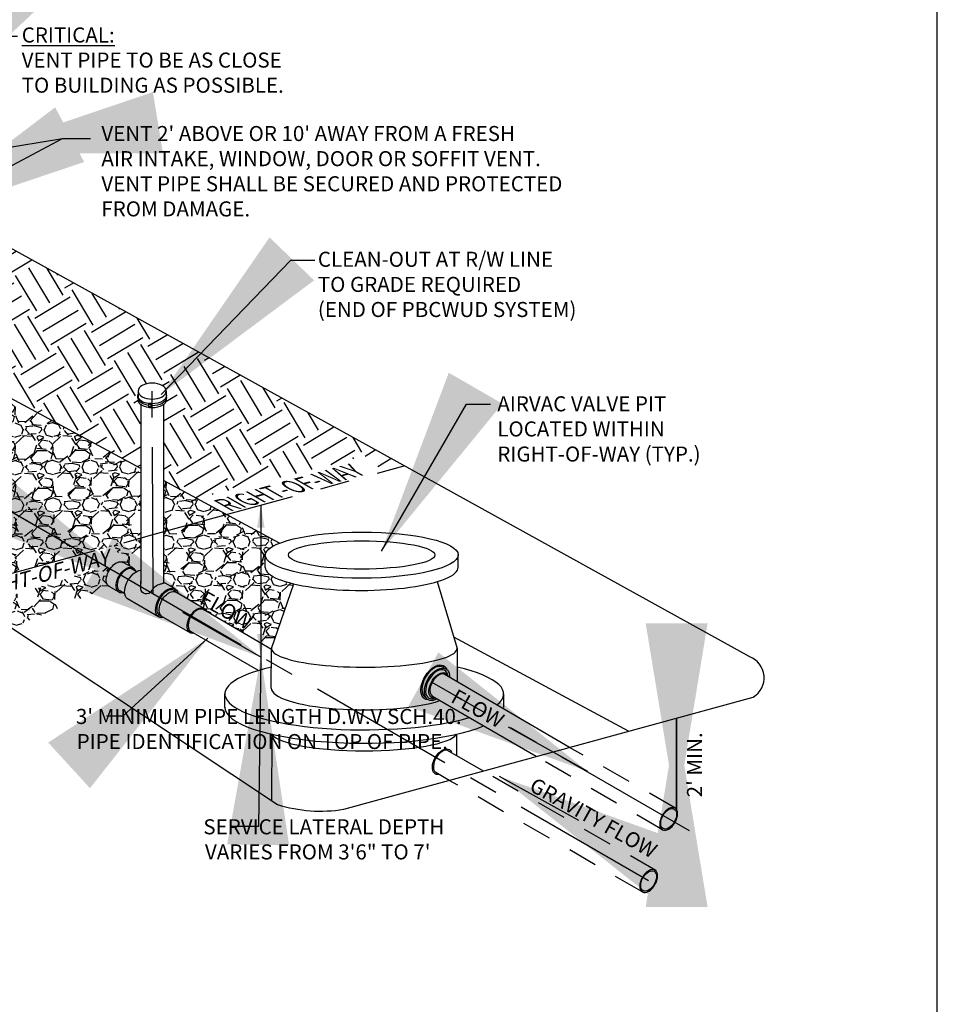
# Model space of a CAD drawing. Extents: x -44 to 294, y -64 to 104.
# Drawn here: x 163 to 167, y 41 to 45 of the extents above; entities that cross this region are included whole.
import ezdxf

# ---------------------------------------------------------------- set-up
doc = ezdxf.new("R2010")
doc.units = 0
doc.header["$LTSCALE"] = 0.5
doc.header["$MEASUREMENT"] = 0
for name, pattern in [('CENTER', [2, 1.25, -0.25, 0.25, -0.25]), ('HIDDEN2', [0.1875, 0.125, -0.0625]), ('PHANTOM', [2.5, 1.25, -0.25, 0.25, -0.25, 0.25, -0.25])]:
    doc.linetypes.add(name, pattern=pattern)
doc.layers.get('0').update_dxf_attribs({"linetype": 'CONTINUOUS'})
for name, color, linetype in [('Airvac-Drawing', 1, 'CONTINUOUS'), ('Airvac-Text-Small', 2, 'CONTINUOUS'), ('GRAVITY', 2, 'CONTINUOUS'), ('HACH', 1, 'CONTINUOUS'), ('PROP-PIPE', 4, 'CONTINUOUS'), ('STONE', 252, 'CONTINUOUS')]:
    doc.layers.add(name, color=color, linetype=linetype)
doc.layers.add('WUD-TITLE-VIEWS', color=254, linetype='CONTINUOUS', plot=False)
doc.styles.add('Airvac', font='arial.ttf')
doc.dimstyles.new('Airvac Dim', dxfattribs={"dimtxt": 0.1, "dimasz": 0.15, "dimexe": 0.075, "dimexo": 0.075, "dimgap": 0.075, "dimtad": 0, "dimtih": 1, "dimtoh": 1, "dimdec": 1, "dimzin": 0, "dimdsep": 46, "dimtxsty": 'Airvac', "dimcen": 0.1, "dimclrd": 2, "dimclre": 2, "dimclrt": 3, "dimadec": 0, "dimazin": 0, "dimtfac": 1, "dimtdec": 1, "dimtofl": 0, "dimtmove": 1, "dimatfit": 3, "dimfxl": 1, "dimfrac": 2, "dimtolj": 1, "dimtzin": 0, "dimarcsym": 0})

msp = doc.modelspace()

# ---------------------------------------------------------------- hatches: boundary and pattern name
at = {"layer": 'HACH'}
h = msp.add_hatch(dxfattribs=at)
h.set_pattern_fill('EARTH', color=1, scale=0.7, angle=31, style=0)
h.set_pattern_definition([(30.99999999999999, (0, 0), (0.05987261451361016, 0.2401359407321291), [0.175, -0.175]), (30.99999999999999, (-0.0337993736659723, 0.05625160410857611), (0.05987261451361016, 0.2401359407321291), [0.175, -0.175]), (30.99999999999999, (-0.0675987473319446, 0.1125032082171522), (0.05987261451361016, 0.2401359407321291), [0.175, -0.175]), (121, (-0.06011467051774333, 0.1425202008086684), (-0.2401359407321291, 0.05987261451361017), [0.175, -0.175]), (121, (-0.003863066409167212, 0.1763195744746407), (-0.2401359407321291, 0.05987261451361017), [0.175, -0.175]), (121, (0.0523885376994089, 0.210118948140613), (-0.2401359407321291, 0.05987261451361017), [0.175, -0.175])])
edge = h.paths.add_edge_path()
edge.add_line((163.7406473006578, 42.84598187558557), (164.4531003627933, 43.02765612928606))
edge.add_line((164.4531003627934, 43.02765612928606), (164.5353429077018, 42.96260211472745))
edge.add_line((164.5353429077018, 42.96260211472745), (164.6198527601395, 42.98568259717677))
edge.add_line((164.6198527601395, 42.98568259717677), (163.0944364148823, 43.82928339904299))
edge.add_line((163.0944364148822, 43.82928339904299), (162.5634019349381, 44.12525161877429))
edge.add_arc((162.4466094191644, 43.92469213111357), 0.2320874831426409, 59.78632192262786, 87.90786963145895)
edge.add_line((162.4550821091768, 44.15662490877865), (162.4550821091768, 43.51374330467991))
edge.add_arc((162.4468668854153, 43.28074856063815), 0.2331395304373286, 64.60716300812533, 87.98062940433209, ccw=False)
edge.add_line((162.546842291021, 43.49136422702252), (162.6483045725918, 43.43666831841478))
edge.add_line((162.6483045725918, 43.43666831841478), (163.5011701649407, 42.97481081617311))
edge.add_line((163.5011701649407, 42.9748108161731), (163.5004515048165, 43.11306514759948))
edge.add_line((163.5004515048165, 43.11306514759948), (163.5010232522955, 43.24663355388734))
edge.add_arc((163.5173885477217, 43.26962702155754), 0.02822272931325025, 185.8134747165184, 234.55914511533348, ccw=False)
edge.add_line((163.4893109703019, 43.26676833372451), (163.4903350126258, 43.30319800117526))
edge.add_arc((163.5152883067069, 43.30327913885132), 0.02495342599360584, 121.8477766190482, 180.186301255425, ccw=False)
edge.add_arc((163.5500570017201, 43.24821036645926), 0.09007921916155856, 67.98825646743279, 122.15089018453679, ccw=False)
edge.add_arc((163.556337473119, 43.26581173562097), 0.07141116370825043, 48.723019692206094, 67.36702374280401, ccw=False)
edge.add_arc((163.5827375079224, 43.30306247500875), 0.02642749129358286, -3.435477022135217, 38.40404116224482, ccw=False)
edge.add_line((163.6091175067573, 43.3014788217811), (163.6088961114011, 43.26514125275138))
edge.add_arc((163.5852514204405, 43.26516534510506), 0.02364470323486119, 302.72386574503383, 359.9416194650564, ccw=False)
edge.add_line((163.5980335293123, 43.24527339487754), (163.597448429702, 42.92332733608065))
edge.add_line((163.597448429702, 42.92332733608065), (163.6980597463411, 42.86813524778604))
edge.add_line((163.6980597463411, 42.86813524778604), (163.7406473006578, 42.84598187558557))
at = {"layer": 'STONE'}
h = msp.add_hatch(dxfattribs=at)
h.set_pattern_fill('GRAVEL', color=256, scale=0.16, angle=0.4622297683408753)
h.set_pattern_definition([(228.4750172723409, (120.7181651498227, 38.31612783495249), (-1.26834137167591, -1.450279340298033), [0.02152576, -2.131054087531792]), (185.4319704963409, (120.7038946959226, 38.30001218586583), (1.918646745212222, 0.1754840935427876), [0.03693887999999999, -3.656947961796798]), (132.9726768463408, (120.6671217089519, 38.29651541174513), (1.614146458698003, -1.747034976717033), [0.02604608, -2.578565215375951]), (267.7359187743409, (120.6050464332984, 38.25601331115086), (0.1341792930349441, 3.2011866420627), [0.03363807999999997, -3.330169286660636]), (293.2958839463409, (120.6037175481182, 38.22240149679671), (-0.8154632669521457, 1.91348364514875), [0.03298479999999997, -3.265499700494124]), (357.7359187743408, (120.6167623788394, 38.19210574806103), (-3.2011866420627, 0.1341792930349444), [0.03363807999999997, -3.330169286660636]), (38.15647023504086, (120.6503741931936, 38.19077686288084), (-2.067024563421737, -1.61672800872972), [0.04448463999999999, -4.403975767826561]), (72.71755814324088, (120.6853536159784, 38.21825994825423), (1.091566503117253, 3.528920878862601), [0.04199807999999994, -4.15781143949014]), (121.8917953833408, (120.6978305056926, 38.25836190859359), (-1.296738422025045, 2.069606113453475), [0.033752, -3.341451697556639]), (175.6985880773409, (120.679998738921, 38.28701898614526), (1.761233501891623, -0.1457962681777769), [0.03853312, -1.888122012606767]), (222.8596675663408, (120.6415741730161, 38.2899090960085), (-1.90573899505352, -1.775432027066191), [0.04983168000000001, -4.933340000767185]), (139.2763046023408, (120.7634541864674, 38.25569123048304), (-1.127708203561615, 0.9509333350029577), [0.01700815999999998, -1.68381517003755]), (171.9314641583409, (120.7505642487481, 38.26678760401644), (2.082513863612177, -0.3032095114983712), [0.03235792000000001, -3.203441826585121]), (225.4622297683408, (120.7185265668272, 38.27132929281384), (0.00129077501586995, -0.1599947933523306), [0.02262736, -0.203646809979696]), (203.6608202823409, (120.7071720382906, 38.29043831376501), (0.797392416729965, 0.3264434617840291), [0.01218528, -1.206338416938224]), (292.2636392543408, (120.6960111260064, 38.28554811571333), (-0.1638671183999011, 0.4786936050411709), [0.01723248, -0.84439388914152]), (31.42598630044087, (120.7025399952421, 38.26960026737873), (0.4774028300252924, 0.3238619117522896), [0.02798864, -0.9049636631752479]), (162.0272809453409, (120.7264230444935, 38.28419341503282), (0.3212803617205546, -0.1574132433205975), [0.02023855999999997, -0.4857258656269435]), (16.85177010234087, (120.603214145862, 38.28479946620412), (1.596075608475798, 0.4928921302157316), [0.02835200000000001, -2.806855223467104]), (70.80840571024088, (120.6303487219812, 38.29301863762444), (-0.6257806482349857, -1.76510582693978), [0.02378576, -2.35478523957104]), (293.6608202823409, (120.7261648894903, 38.31619237370329), (-0.3264434617840283, 0.7973924167299653), [0.02437039999999999, -1.194153296938224]), (344.0726894343409, (120.7359452855937, 38.29387054913491), (-1.603820258571018, 0.4670766298983305), [0.02835199999999996, -2.806855223467035]), (339.9061845483408, (120.6040144263719, 38.18560269432567), (-0.8025555167934527, 0.3135357116253363), [0.02734079999999997, -1.339699799250798]), (295.2373703373408, (120.6296910398092, 38.17620953072707), (-0.8141724919362783, 1.753488851796405), [0.02290848000000001, -2.267942890124161]), (67.26363925474088, (120.7290556124397, 38.1562104881011), (0.3135357116253294, 0.8025555167934421), [0.0243704, -1.194153296938224]), (17.81625440464088, (120.7384745915386, 38.17868720567138), (-2.074769213516954, -0.6567592486156701), [0.02682096, -2.655267778278401]), (69.9061845487409, (120.6506581636971, 38.15557800834333), (-0.3135357116253337, -0.8025555167934397), [0.01367039999999999, -1.353370199250798]), (101.7721622423408, (120.7194559248386, 38.15613304160015), (-0.1651578934158158, 0.6386883983934974), [0.0081584, -0.8076847221748479]), (166.4259863003409, (120.7177914381543, 38.16411987351761), (0.4812751550728875, -0.1561224683047315), [0.03298480000000002, -0.6267121000988323]), (186.4712357253408, (120.685727940733, 38.17186145818205), (1.598657158507551, 0.1729025435110393), [0.030568, -3.026227707926848]), (304.1522972943408, (120.7026561649935, 38.25520073597701), (-0.1625763433840794, 0.3186988116888104), [0.02307551999999996, -0.5538126840742394]), (353.6194563553408, (120.7156106414636, 38.236104622776), (2.722493037021546, -0.2980464114349002), [0.04028704000000001, -3.988410019844529]), (61.40762566924087, (120.7556480630522, 38.2316274727294), (-0.6309437482982712, -1.125126653529866), [0.01647296, -1.63082786255792]), (90.46222976834083, (120.7635316329684, 38.24609154288191), (-0.1612855683682114, 0.1587040183364713), [0.0096, -0.1504]), (120.7186669323409, (120.6824893216155, 38.1766354864823), (0.6490145985204573, -1.114800453402911), [0.02222783999999999, -2.200563198311968]), (48.47501727254087, (120.6711347930789, 38.19574450743347), (1.2683413716759, 1.450279340298029), [0.04305152, -2.109528327531792]), (0.4622297683408753, (120.6996757008792, 38.2279758056068), (0.1587040183364713, 0.1612855683682114), [0.04160000000000001, -0.1184]), (325.7670762373409, (120.7412743471508, 38.22831140711093), (1.608983358634526, -1.107055803307661), [0.02529823999999998, -2.504523888134718]), (254.5168338673409, (120.762189840038, 38.21407967646128), (-0.1548316932888672, -0.6412699484252363), [0.02329632000000001, -1.14152126228488]), (208.1082051323409, (120.7559707568061, 38.19162877439132), (-3.026993323535777, -1.624472658824952), [0.03793040000000002, -3.755115869161505]), (175.8883085083409, (120.7225138354539, 38.17375828436923), (-2.0812230885963, 0.1432147181460309), [0.04012784, -3.972651745275025])])
edge = h.paths.add_edge_path()
edge.add_arc((162.3029315255284, 43.40207975114068), 0.1688727765353772, 339.23310568131626, 350.672040477248, ccw=False)
edge.add_line((162.4608327563638, 43.34220307825858), (162.4606423842798, 43.30753737273622))
edge.add_arc((162.4914117904694, 43.3059327797637), 0.03081121672161766, 177.0147880172464, 210.9098969029455)
edge.add_line((162.4649765002259, 43.29010538245362), (162.4810652474836, 43.26409006873322))
edge.add_line((162.4810652474836, 43.26409006873322), (162.5024970952161, 43.24669802673682))
edge.add_line((162.5024970952161, 43.24669802673682), (162.5163793039838, 43.22484509071685))
edge.add_arc((162.4861692597486, 43.21299834651489), 0.03244984007480403, -11.689433457188102, 21.412423786856777, ccw=False)
edge.add_line((162.517946096377, 43.20642379141434), (162.5918675818484, 43.07738901700085))
edge.add_line((162.5918675818484, 43.07738901700085), (162.6253049620735, 43.05808602827257))
edge.add_arc((162.6121120615688, 43.03657469981561), 0.02523469587114595, 9.249674421199416, 58.479205227834086, ccw=False)
edge.add_line((162.6370186377541, 43.04063084804256), (162.8332982715214, 42.92826049735102))
edge.add_arc((163.2422843157627, 42.97358963495324), 0.4114903584532221, 186.3244492480665, 190.4820779026234)
edge.add_arc((162.7764574149202, 42.89767463490485), 0.06121261460035175, -37.04420854781711, 0.9860450193543215, ccw=False)
edge.add_line((162.825315543898, 42.86079825467301), (163.3703396528805, 42.54680959724532))
edge.add_line((163.3703396528805, 42.54680959724533), (163.3705947087934, 42.54719359525313))
edge.add_line((163.3705947087934, 42.54719359525313), (163.2587297456175, 42.61230030643377))
edge.add_line((163.2587297456174, 42.61230030643377), (163.3871399774846, 42.64689030470991))
edge.add_line((163.3871399774846, 42.64689030470991), (163.4258581453257, 42.5777797764807))
edge.add_line((163.4258581453257, 42.5777797764807), (163.4681671918968, 42.55179657274007))
edge.add_arc((163.460828062544, 42.53535012804939), 0.0180096741397686, 10.339609274883287, 65.95146288043787, ccw=False)
edge.add_line((163.4785452810914, 42.53858254658095), (163.4825455273704, 42.53638636417067))
edge.add_arc((163.5056339555792, 42.49536452043185), 0.04707299842677387, 95.50641687812538, 119.3722247706697, ccw=False)
edge.add_line((163.50111696095, 42.54222029852171), (163.5011701649407, 42.9748108161731))
edge.add_line((163.5011701649407, 42.9748108161731), (163.3787660403941, 43.03964608317442))
edge.add_line((163.3787660403941, 43.03964608317443), (163.0278955439038, 43.23050217880434))
edge.add_line((163.0278955439038, 43.23050217880434), (162.6483712375249, 43.43481504201223))
edge.add_line((162.6483712375249, 43.43481504201223), (162.5563791581125, 43.48422276013632))
edge.add_arc((162.4292039921237, 43.25261409402191), 0.2642273586584128, 61.22903054973536, 84.43488244804172)
edge.add_line((162.4548279617526, 43.51559605014069), (162.4548279617526, 43.4135099777291))
edge.add_arc((162.4334298959208, 43.38317756886737), 0.03712050981189246, -13.189099137701703, 54.79885837028371, ccw=False)
h = msp.add_hatch(dxfattribs=at)
h.set_pattern_fill('GRAVEL', color=256, scale=0.16, angle=0.4622297683408753)
h.set_pattern_definition([(228.4750172723409, (120.7197050781814, 38.31772679024436), (-1.26834137167591, -1.450279340298033), [0.02152576, -2.131054087531792]), (185.4319704963409, (120.7054346242813, 38.30161114115769), (1.918646745212222, 0.1754840935427876), [0.03693887999999998, -3.656947961796797]), (132.9726768463408, (120.6686616373106, 38.298114367037), (1.614146458698003, -1.747034976717033), [0.02604607999999999, -2.57856521537595]), (267.7359187743409, (120.6065863616571, 38.25761226644273), (0.1341792930349441, 3.2011866420627), [0.03363807999999997, -3.330169286660636]), (293.2958839463409, (120.6052574764769, 38.22400045208857), (-0.8154632669521457, 1.91348364514875), [0.03298479999999997, -3.265499700494124]), (357.7359187743408, (120.6183023071981, 38.1937047033529), (-3.2011866420627, 0.1341792930349444), [0.03363807999999997, -3.330169286660636]), (38.15647023504086, (120.6519141215523, 38.19237581817271), (-2.067024563421737, -1.61672800872972), [0.04448463999999999, -4.403975767826561]), (72.71755814324088, (120.6868935443371, 38.2198589035461), (1.091566503117253, 3.528920878862601), [0.04199807999999994, -4.15781143949014]), (121.8917953833408, (120.6993704340513, 38.25996086388545), (-1.296738422025045, 2.069606113453475), [0.03375199999999999, -3.341451697556639]), (175.6985880773409, (120.6815386672797, 38.28861794143712), (1.761233501891623, -0.1457962681777769), [0.03853311999999999, -1.888122012606767]), (222.8596675663408, (120.6431141013748, 38.29150805130037), (-1.90573899505352, -1.775432027066191), [0.04983168000000001, -4.933340000767185]), (139.2763046023408, (120.7649941148261, 38.25729018577491), (-1.127708203561615, 0.9509333350029577), [0.01700815999999998, -1.68381517003755]), (171.9314641583409, (120.7521041771068, 38.2683865593083), (2.082513863612177, -0.3032095114983712), [0.03235792000000001, -3.203441826585121]), (225.4622297683408, (120.7200664951858, 38.2729282481057), (0.00129077501586995, -0.1599947933523306), [0.02262736, -0.203646809979696]), (203.6608202823409, (120.7087119666493, 38.29203726905688), (0.797392416729965, 0.3264434617840291), [0.01218528, -1.206338416938224]), (292.2636392543408, (120.6975510543651, 38.28714707100519), (-0.1638671183999011, 0.4786936050411709), [0.01723248, -0.84439388914152]), (31.42598630044087, (120.7040799236008, 38.27119922267059), (0.4774028300252924, 0.3238619117522896), [0.02798864, -0.9049636631752479]), (162.0272809453409, (120.7279629728522, 38.28579237032469), (0.3212803617205546, -0.1574132433205975), [0.02023855999999997, -0.4857258656269435]), (16.85177010234087, (120.6047540742207, 38.28639842149599), (1.596075608475798, 0.4928921302157316), [0.02835200000000001, -2.806855223467104]), (70.80840571024088, (120.6318886503398, 38.2946175929163), (-0.6257806482349857, -1.76510582693978), [0.02378576, -2.35478523957104]), (293.6608202823409, (120.727704817849, 38.31779132899515), (-0.3264434617840283, 0.7973924167299653), [0.02437039999999999, -1.194153296938224]), (344.0726894343409, (120.7374852139524, 38.29546950442678), (-1.603820258571018, 0.4670766298983305), [0.02835199999999996, -2.806855223467034]), (339.9061845483408, (120.6055543547306, 38.18720164961753), (-0.8025555167934527, 0.3135357116253363), [0.02734079999999997, -1.339699799250798]), (295.2373703373408, (120.6312309681679, 38.17780848601893), (-0.8141724919362783, 1.753488851796405), [0.02290848000000001, -2.267942890124161]), (67.26363925474088, (120.7305955407984, 38.15780944339296), (0.3135357116253294, 0.8025555167934421), [0.0243704, -1.194153296938224]), (17.81625440464088, (120.7400145198973, 38.18028616096325), (-2.074769213516954, -0.6567592486156701), [0.02682096, -2.655267778278401]), (69.9061845487409, (120.6521980920558, 38.15717696363519), (-0.3135357116253337, -0.8025555167934397), [0.01367039999999999, -1.353370199250798]), (101.7721622423408, (120.7209958531973, 38.15773199689202), (-0.1651578934158158, 0.6386883983934974), [0.008158399999999998, -0.8076847221748478]), (166.4259863003409, (120.719331366513, 38.16571882880947), (0.4812751550728875, -0.1561224683047315), [0.03298480000000002, -0.6267121000988323]), (186.4712357253408, (120.6872678690917, 38.17346041347392), (1.598657158507551, 0.1729025435110393), [0.030568, -3.026227707926848]), (304.1522972943408, (120.7041960933522, 38.25679969126888), (-0.1625763433840794, 0.3186988116888104), [0.02307551999999996, -0.5538126840742394]), (353.6194563553408, (120.7171505698223, 38.23770357806787), (2.722493037021546, -0.2980464114349002), [0.04028704000000001, -3.988410019844529]), (61.40762566924087, (120.7571879914109, 38.23322642802127), (-0.6309437482982712, -1.125126653529866), [0.01647296, -1.63082786255792]), (90.4622297683408, (120.765071561327, 38.24769049817377), (-0.1612855683682114, 0.1587040183364713), [0.0096, -0.1504]), (120.7186669323409, (120.6840292499742, 38.17823444177417), (0.6490145985204573, -1.114800453402911), [0.02222783999999998, -2.200563198311967]), (48.47501727254087, (120.6726747214376, 38.19734346272534), (1.2683413716759, 1.450279340298029), [0.04305152, -2.109528327531792]), (0.4622297683408753, (120.7012156292379, 38.22957476089866), (0.1587040183364713, 0.1612855683682114), [0.04160000000000001, -0.1184]), (325.7670762373409, (120.7428142755095, 38.22991036240279), (1.608983358634526, -1.107055803307661), [0.02529823999999998, -2.504523888134718]), (254.5168338673409, (120.7637297683967, 38.21567863175314), (-0.1548316932888672, -0.6412699484252363), [0.02329632000000001, -1.14152126228488]), (208.1082051323409, (120.7575106851648, 38.19322772968318), (-3.026993323535777, -1.624472658824952), [0.03793040000000002, -3.755115869161505]), (175.8883085083409, (120.7240537638126, 38.17535723966109), (-2.0812230885963, 0.1432147181460309), [0.04012784, -3.972651745275025])])
edge = h.paths.add_edge_path()
edge.add_line((161.8604479687453, 43.35874062447893), (161.5104891975412, 43.25458172056015))
edge.add_line((161.5104891975412, 43.25458172056015), (162.5425039693799, 42.56930314957315))
edge.add_line((162.5425039693799, 42.56930314957315), (162.701635062961, 42.46406089074632))
edge.add_line((162.701635062961, 42.46406089074632), (163.2571438039704, 42.61264379151697))
edge.add_line((163.2571438039704, 42.61264379151697), (163.3537065471998, 42.55767191918416))
edge.add_line((163.3537065471998, 42.55767191918415), (162.8121097998281, 42.39108231350056))
edge.add_line((162.8121097998281, 42.39108231350056), (162.954083741165, 42.2979371663145))
edge.add_line((162.954083741165, 42.2979371663145), (163.3670437381355, 42.47259029724013))
edge.add_arc((163.3843494669431, 42.49691579379316), 0.02985327506512174, 175.4350863558335, 234.5710608100586, ccw=False)
edge.add_arc((163.4445189051964, 42.49585577403258), 0.08999363074213416, 145.5147776543321, 177.8118894495879, ccw=False)
edge.add_line((163.3703396528805, 42.54680959724533), (162.8255128658296, 42.86074669980323))
edge.add_arc((162.7686621416737, 42.89780640637684), 0.06786329411673658, 297.45722237648255, 326.9005758997149, ccw=False)
edge.add_arc((162.7869256494727, 42.8578829291688), 0.02411666512632777, 242.852650249548, 302.69584418023913, ccw=False)
edge.add_line((162.7759216871024, 42.83642305151378), (162.5836236911363, 42.94867095070066))
edge.add_arc((162.5751309758087, 42.9696596602414), 0.0226418228466957, 230.8317907050047, 292.0298591045405, ccw=False)
edge.add_line((162.5608304180341, 42.95210556701058), (162.3792657686995, 43.05707896118093))
edge.add_arc((162.3946349275801, 43.07491277312774), 0.02354263989550954, 185.4743925005454, 229.2452739070047, ccw=False)
edge.add_line((162.3711996671768, 43.07266678490828), (162.2259768506134, 43.15416168090323))
edge.add_line((162.2259768506134, 43.15416168090323), (161.8604479687453, 43.35874062447893))
h = msp.add_hatch(dxfattribs=at)
h.set_pattern_fill('GRAVEL', color=256, scale=0.16, angle=0.4622297683408753)
h.set_pattern_definition([(228.4750172723409, (120.7177960177685, 38.31359017460078), (-1.26834137167591, -1.450279340298033), [0.02152576, -2.131054087531792]), (185.4319704963409, (120.7035255638683, 38.29747452551412), (1.918646745212222, 0.1754840935427876), [0.03693887999999999, -3.656947961796798]), (132.9726768463408, (120.6667525768976, 38.29397775139343), (1.614146458698003, -1.747034976717033), [0.02604608, -2.578565215375951]), (267.7359187743409, (120.6046773012442, 38.25347565079915), (0.1341792930349441, 3.2011866420627), [0.03363807999999997, -3.330169286660636]), (293.2958839463409, (120.603348416064, 38.219863836445), (-0.8154632669521457, 1.91348364514875), [0.03298479999999997, -3.265499700494124]), (357.7359187743408, (120.6163932467852, 38.18956808770933), (-3.2011866420627, 0.1341792930349444), [0.03363807999999997, -3.330169286660636]), (38.15647023504086, (120.6500050611393, 38.18823920252913), (-2.067024563421737, -1.61672800872972), [0.04448463999999999, -4.403975767826561]), (72.71755814324088, (120.6849844839242, 38.21572228790252), (1.091566503117253, 3.528920878862601), [0.04199807999999994, -4.15781143949014]), (121.8917953833408, (120.6974613736384, 38.25582424824188), (-1.296738422025045, 2.069606113453475), [0.033752, -3.341451697556639]), (175.6985880773409, (120.6796296068668, 38.28448132579355), (1.761233501891623, -0.1457962681777769), [0.03853312, -1.888122012606767]), (222.8596675663408, (120.6412050409619, 38.28737143565679), (-1.90573899505352, -1.775432027066191), [0.04983168000000001, -4.933340000767185]), (139.2763046023408, (120.7630850544132, 38.25315357013134), (-1.127708203561615, 0.9509333350029577), [0.01700815999999998, -1.68381517003755]), (171.9314641583409, (120.7501951166938, 38.26424994366473), (2.082513863612177, -0.3032095114983712), [0.03235792000000001, -3.203441826585121]), (225.4622297683408, (120.7181574347729, 38.26879163246213), (0.00129077501586995, -0.1599947933523306), [0.02262736, -0.203646809979696]), (203.6608202823409, (120.7068029062363, 38.2879006534133), (0.797392416729965, 0.3264434617840291), [0.01218528, -1.206338416938224]), (292.2636392543408, (120.6956419939522, 38.28301045536162), (-0.1638671183999011, 0.4786936050411709), [0.01723248, -0.84439388914152]), (31.42598630044087, (120.7021708631878, 38.26706260702701), (0.4774028300252924, 0.3238619117522896), [0.02798864, -0.9049636631752479]), (162.0272809453409, (120.7260539124393, 38.28165575468111), (0.3212803617205546, -0.1574132433205975), [0.02023855999999997, -0.4857258656269435]), (16.85177010234087, (120.6028450138078, 38.28226180585241), (1.596075608475798, 0.4928921302157316), [0.02835200000000001, -2.806855223467104]), (70.80840571024088, (120.6299795899269, 38.29048097727273), (-0.6257806482349857, -1.76510582693978), [0.02378576, -2.35478523957104]), (293.6608202823409, (120.7257957574361, 38.31365471335157), (-0.3264434617840283, 0.7973924167299653), [0.02437039999999999, -1.194153296938224]), (344.0726894343409, (120.7355761535394, 38.2913328887832), (-1.603820258571018, 0.4670766298983305), [0.02835199999999996, -2.806855223467035]), (339.9061845483408, (120.6036452943176, 38.18306503397396), (-0.8025555167934527, 0.3135357116253363), [0.02734079999999997, -1.339699799250798]), (295.2373703373408, (120.629321907755, 38.17367187037536), (-0.8141724919362783, 1.753488851796405), [0.02290848000000001, -2.267942890124161]), (67.26363925474088, (120.7286864803855, 38.15367282774939), (0.3135357116253294, 0.8025555167934421), [0.0243704, -1.194153296938224]), (17.81625440464088, (120.7381054594844, 38.17614954531967), (-2.074769213516954, -0.6567592486156701), [0.02682096, -2.655267778278401]), (69.9061845487409, (120.6502890316428, 38.15304034799162), (-0.3135357116253337, -0.8025555167934397), [0.01367039999999999, -1.353370199250798]), (101.7721622423408, (120.7190867927843, 38.15359538124844), (-0.1651578934158158, 0.6386883983934974), [0.0081584, -0.8076847221748479]), (166.4259863003409, (120.7174223061, 38.1615822131659), (0.4812751550728875, -0.1561224683047315), [0.03298480000000002, -0.6267121000988323]), (186.4712357253408, (120.6853588086788, 38.16932379783034), (1.598657158507551, 0.1729025435110393), [0.030568, -3.026227707926848]), (304.1522972943408, (120.7022870329393, 38.25266307562531), (-0.1625763433840794, 0.3186988116888104), [0.02307551999999996, -0.5538126840742394]), (353.6194563553408, (120.7152415094094, 38.2335669624243), (2.722493037021546, -0.2980464114349002), [0.04028704000000001, -3.988410019844529]), (61.40762566924087, (120.7552789309979, 38.22908981237769), (-0.6309437482982712, -1.125126653529866), [0.01647296, -1.63082786255792]), (90.46222976834083, (120.7631625009141, 38.2435538825302), (-0.1612855683682114, 0.1587040183364713), [0.0096, -0.1504]), (120.7186669323409, (120.6821201895612, 38.1740978261306), (0.6490145985204573, -1.114800453402911), [0.02222783999999999, -2.200563198311968]), (48.47501727254087, (120.6707656610247, 38.19320684708177), (1.2683413716759, 1.450279340298029), [0.04305152, -2.109528327531792]), (0.4622297683408753, (120.6993065688249, 38.22543814525509), (0.1587040183364713, 0.1612855683682114), [0.04160000000000001, -0.1184]), (325.7670762373409, (120.7409052150965, 38.22577374675922), (1.608983358634526, -1.107055803307661), [0.02529823999999998, -2.504523888134718]), (254.5168338673409, (120.7618207079838, 38.21154201610957), (-0.1548316932888672, -0.6412699484252363), [0.02329632000000001, -1.14152126228488]), (208.1082051323409, (120.7556016247519, 38.18909111403961), (-3.026993323535777, -1.624472658824952), [0.03793040000000002, -3.755115869161505]), (175.8883085083409, (120.7221447033996, 38.17122062401751), (-2.0812230885963, 0.1432147181460309), [0.04012784, -3.972651745275025])])
edge = h.paths.add_edge_path()
edge.add_line((163.5975953423471, 42.92282033709928), (163.7570339619012, 42.8375549721944))
edge.add_line((163.7570339619012, 42.8375549721944), (163.8648400230731, 42.77872748340088))
edge.add_line((163.8648400230731, 42.77872748340088), (164.0905134449577, 42.65704900031601))
edge.add_arc((164.1443714540825, 42.49655442260374), 0.1692902673573606, 108.5504784391075, 121.3833814442489)
edge.add_arc((164.0880946457205, 42.58768009271611), 0.06219207359494216, 120.8409035679033, 162.4174085118914)
edge.add_line((164.0288080306591, 42.60646709068291), (164.030267582725, 42.55369703165277))
edge.add_arc((164.0783185420229, 42.56236868767318), 0.0488271677203004, 190.2299393045594, 242.6059655073886)
edge.add_arc((164.1901925543443, 42.75841363245), 0.2745141053128776, 240.7006306648236, 252.2535044098548)
edge.add_line((164.1065189951661, 42.49696243335122), (164.1514845287835, 42.48434174601022))
edge.add_line((164.1514845287835, 42.48434174601022), (164.1038355483541, 42.34736178785646))
edge.add_line((164.1038355483541, 42.34736178785646), (164.0569457538517, 42.20542028092986))
edge.add_line((164.0569457538517, 42.20542028092986), (163.7799854756376, 42.36690685240406))
edge.add_arc((163.7591436767179, 42.36142322007767), 0.02155112075278397, 14.74085910699986, 60.52126230137416)
edge.add_line((163.7697489948709, 42.38018429767398), (163.6598821653552, 42.44383794568744))
edge.add_arc((163.6325955298302, 42.43982124133762), 0.02758068875336324, 8.374032916857775, 57.3490260629186)
edge.add_line((163.6474758649693, 42.46304342939681), (163.5976445893032, 42.49137975531711))
edge.add_line((163.5976445893032, 42.49137975531711), (163.5975953423471, 42.92282033709928))

# ---------------------------------------------------------------- linework, layer by layer
at = {"layer": 'Airvac-Drawing', "color": 3, "linetype": 'PHANTOM'}
for p, q in [((163.5426563685972, 42.69048494103546), (164.6206798922705, 42.98574367044987)), ((162.7052849299843, 42.46121331683933), (163.5426563685972, 42.69048494103546))]:
    msp.add_line(p, q, dxfattribs=at)
at = {"layer": 'Airvac-Drawing', "linetype": 'HIDDEN2', "ltscale": 2, "flags": 128}
for points in [[(165.7705607071692, 41.53264081491886), (165.3230567208435, 41.78977377093529)], [(165.7172360519118, 41.43983995289808), (165.1808255982552, 41.75080911575118)], [(165.6894505652857, 41.26666572598742), (164.9565294722454, 41.68936249949687)], [(165.6267424612828, 41.17881317080975), (164.8119139946338, 41.6497446428922)]]:
    msp.add_lwpolyline(points, dxfattribs=at)
at = {"layer": 'Airvac-Drawing', "extrusion": (0, 0, -1)}
for centre in [(165.7438983795406, 41.48624038390847), (165.6587684185104, 41.22213782944286)]:
    msp.add_ellipse(centre, major_axis=(0.02666232762870239, 0.04640043101039175), ratio=0.5762058744815296, dxfattribs=at)
at = {"layer": 'Airvac-Drawing'}
for centre in [(165.7436371381895, 41.48642239927714), (165.6585071771594, 41.22231984481153)]:
    msp.add_ellipse(centre, major_axis=(0.02381725350663244, 0.04144915041107739), ratio=0.577933091537846, dxfattribs=at)
at = {"layer": 'Airvac-Text-Small', "color": 2}
for points in [[(164.0112379895221, 42.8188242685019), (164.0110576332057, 42.7255931919627)], [(164.0110831047793, 42.73876013988437), (164.0112779435635, 42.17512646166074)]]:
    msp.add_lwpolyline(points, dxfattribs=at)
for points in [[(164.0271914843979, 42.72354027159033), (164.0113634445126, 42.81956877336656), (163.9951915357199, 42.72359758307491)], [(164.0272724269105, 42.27083060343698), (164.0111005181178, 42.17485941314531), (163.9952724782325, 42.27088791492154)]]:
    msp.add_solid(points, dxfattribs=at)
at = {"layer": 'GRAVITY', "flags": 128}
for points in [[(162.3481619477678, 44.14698781352433), (161.0806446447338, 43.76952786151325, 0.494257697622127), (161.0030147934256, 43.59155493446604), (164.0819931453341, 41.54705136468027, 0.1170999594705439), (164.3636120461828, 41.52693093994253), (166.1032809715641, 42.00351861343089, 0.6236821376808402), (166.0878780019224, 42.17452356833832), (162.5563791581125, 44.12710436423505, 0.1016020930578867), (162.4548279617526, 44.15847765423941, 0.1016020930578867)], [(163.5011701649407, 42.9748108161731), (162.5563791581125, 43.48422276013632, 0.1016020930578867), (162.4548279617526, 43.51559605014069)]]:
    msp.add_lwpolyline(points, format="xyb", dxfattribs=at)
for points in [[(164.0905134449577, 42.65704900031602), (163.5975953423471, 42.92282033709928)], [(165.5723557444225, 41.85807000817731), (164.8308462104427, 42.25787674897179)]]:
    msp.add_lwpolyline(points, dxfattribs=at)
at = {"layer": 'PROP-PIPE', "color": 253, "linetype": 'CENTER', "flags": 128}
for points in [[(165.6585071771594, 41.22231984481153), (161.6306838086014, 43.55473313692885)], [(163.5544605857029, 42.44036336516399), (163.5496316786715, 43.30308356828895)], [(165.8318067252824, 41.43590068285748), (164.7390196568925, 42.06597767138422)]]:
    msp.add_lwpolyline(points, dxfattribs=at)
at = {"layer": 'PROP-PIPE', "flags": 128}
for points in [[(163.4903123195034, 43.30313077067912), (163.4903123195034, 43.27713574091592)], [(163.6089510378396, 43.30313077067913), (163.6089510378396, 43.27713574091593)], [(163.6089510378396, 43.30313077067913), (163.6089510378396, 43.27713574091593)], [(163.4893168945957, 43.27535652255759), (163.4893168945957, 43.28331992172253)], [(163.4903123195034, 43.26917234175098), (163.4903123195034, 43.26509095966887)], [(163.5367350970554, 43.25072537269516), (163.534533436115, 43.24695058173387), (163.5455936457602, 43.24600496356187), (163.5478357280198, 43.24985792136276)], [(163.6089510378396, 43.26917234175099), (163.6089510378396, 43.26586632021351)], [(163.6089510378396, 43.26917234175099), (163.6089510378396, 43.26733698348571)], [(163.6099464627473, 43.27535652255762), (163.6099464627473, 43.28331992172254)], [(163.5011701649407, 43.24615478920776), (163.5011701649407, 42.48584410244105)], [(163.5482429512212, 43.23958414579857), (163.5456336707762, 43.23973604650131), (163.5451085918496, 43.24117127796158), (163.5477178722947, 43.24101937725884), (163.5478808664598, 43.24381921630313), (163.5452715860148, 43.24397111700587), (163.5459596591086, 43.24533572422413), (163.5488929377711, 43.24516496178616), (163.5493342850325, 43.24364798419178), (163.5491713562877, 43.24084926910957), (163.5489077875093, 43.24029368115271), (163.5484308676103, 43.24490999509766), (163.5478159466994, 43.24494579305823), (163.5475693902306, 43.24445681486672), (163.5481843111414, 43.24442101690614), (163.5478808664598, 43.24381921630313)], [(163.5451085918496, 43.24117127796158), (163.5452715860148, 43.24397111700587)], [(163.5466181539506, 43.23769139448665), (163.5476432552055, 43.23961905743345)], [(163.5489077875093, 43.24029368115271), (163.5484308676103, 43.24490999509766), (163.5478159466994, 43.24494579305823), (163.5475693902306, 43.24445681486672), (163.5481843111414, 43.24442101690614), (163.5487311071352, 43.23992124899793)], [(163.5487311071352, 43.23992124899793), (163.5485623163993, 43.23956544775071), (163.5482429512212, 43.23958414579857), (163.5477178722947, 43.24101937725884), (163.5478808664598, 43.24381921630313), (163.5481843111414, 43.24442101690614)], [(163.5484308676103, 43.24490999509766), (163.5485689395537, 43.24518382352139), (163.5488929377711, 43.24516496178616), (163.5493342850325, 43.24364798419178), (163.5491713562877, 43.24084926910957), (163.5489077875093, 43.24029368115271)], [(163.5975953423471, 43.24575456142284), (163.5975953423471, 42.48584410244105)], [(164.030267582725, 42.55369703165277), (164.030267582725, 42.60576128765277)], [(164.849626507525, 42.55506345725279), (164.849626507525, 42.60712771325279)], [(163.468333391837, 42.55183348685215), (163.4266224529418, 42.57574514179539)], [(163.4827637404949, 42.536115389313), (163.4647069847249, 42.54662365115837)], [(164.7605938374842, 42.49388927372899), (164.8449837250076, 42.21038183362958), (164.8446715560459, 42.06892492373653)], [(163.4089827288819, 42.44854556764943), (163.3670437381355, 42.47259029724014)], [(163.433709448955, 42.44159896157439), (163.4118585503417, 42.45425895702576)], [(163.6470554064923, 42.46263154104754), (163.5975953423471, 42.49128726477865)], [(164.0558143769738, 42.04172642749401), (164.0561865679246, 42.2103818297027), (164.1514845287835, 42.48434174601023)], [(163.5761723891606, 42.34496800829563), (163.4445707025819, 42.42121552483802)], [(163.7697489948709, 42.38018429767398), (163.6505877278015, 42.44922287268621)], [(164.0569457538517, 42.20542028092986), (163.7662916470121, 42.37487607670415)], [(163.7103983319158, 42.27689637847126), (163.5883977350564, 42.34758120606769)], [(163.998884234798, 42.11718549692486), (163.7132741533756, 42.28260976784761)], [(165.3230567208435, 41.78977377093529), (164.7899205260045, 42.10087368443772)], [(163.8583925211679, 41.95983911590722), (163.8584576677578, 42.01684363459877)], [(165.1808255982552, 41.75080911575118), (164.7404406147606, 42.00647779353375)], [(165.0425978937842, 42.01684363459877), (165.0425327471942, 41.95983911590718)], [(164.0583688634519, 41.56250113196526), (164.0588315403672, 41.8453676076618)], [(164.8417367777205, 41.84528651434726), (164.8423171164667, 41.75510383194559)], [(164.9565294722454, 41.68936249949687), (164.8046610003451, 41.77707723120393)], [(164.8119139946338, 41.6497446428922), (164.7551810891012, 41.68268134029996)]]:
    msp.add_lwpolyline(points, dxfattribs=at)
msp.add_lwpolyline([(163.5453027664686, 43.2465500371621), (163.5475390591212, 43.25020838436635), (163.5374744809289, 43.25110344095623), (163.5353470340795, 43.24739495117957)], close=True, dxfattribs=at)
for points in [[(163.5482101522142, 43.24520471052458), (163.5477943829386, 43.24983086953947, 0.3772966410947159), (163.5474974259064, 43.25021080819536), (163.5374744809289, 43.25110344095622, 0.2364011862079484), (163.5367350970554, 43.25072537269519)], [(163.5347729014475, 43.23801417548575), (163.5456192978819, 43.23708106178371, 0.159050447068612), (163.5458120123114, 43.23713177299858, 0.159050447068612)], [(163.5975953423471, 42.48584410244105, 0.07639154373660768), (163.5839458513636, 42.48241142581406, 0.2010319699402725), (163.5469470102212, 42.45433272947896, -0.3713306270839198), (163.5195196205291, 42.44226236120475, -0.348643514205275), (163.5019106755053, 42.46311832973289, -0.01752814378419184), (163.50112698274, 42.49748442430334)]]:
    msp.add_lwpolyline(points, format="xyb", dxfattribs=at)
at = {"layer": 'PROP-PIPE', "extrusion": (0, 0, -1)}
msp.add_ellipse((163.5496316786715, 43.30313077067913), major_axis=(0.05931935916810997, 9.26618097247042e-15), ratio=0.5762058744815296, dxfattribs=at)
for centre, major_axis, ratio, start_param, end_param in [((163.5496316786715, 43.28331992172254), (0.06031478407579834, 1.407928680907591e-14), 0.5666962710202565, 1.793618564737353, 3.323523554406528), ((163.5496316786715, 43.28331992172254), (0.06031478407579199, 1.732028933017639e-14), 0.5666962710202761, -0.2034168474331486, 1.600254658130227), ((163.5496316786715, 43.27535652255761), (0.0603147840757999, 1.845865798428488e-14), 0.5666962710202172, 1.840795906257497, 3.141592653590084), ((163.5496316786715, 43.2658663202135), (-0.05931935916811258, -3.953421701884807e-14), 0.5762058744814997, 3.141592653590699, 6.283185307180492), ((163.5496316786715, 43.27535652255761), (-0.0603147840757999, 5.260035390117174e-16), 0.5666962710201858, 3.141592653589528, 4.719704456091105), ((163.3967190696131, 42.52423425684149), (0.02967533147744757, 0.05164395960142525), 0.576205874481488, 3.141592653593438, 6.290878557005319), ((163.4386580603595, 42.50018952725079), (0.029675331477559, 0.05164395960136196), 0.5762058744815296, 2.676368881970678, 6.751466547683913), ((163.4811981229353, 42.47926406498915), (0.03425559697819813, 0.05961499260083387), 0.5762058744815632, 3.213261719706157, 5.923482432950839), ((163.6127998095141, 42.4030165484467), (0.03425559697819813, 0.05961499260083387), 0.5762058744815631, 2.639438228667489, 6.826600667584435), ((163.620912396324, 42.39757891308479), (0.02967533147744757, 0.05164395960142525), 0.576205874481488, 3.141592653593438, 6.290878557005319), ((164.7482021940271, 42.0660136630937), (0.04030693743006026, 0.07014613635796471), 0.5762058744815297, 2.83863506114444, 6.718733452633001), ((164.7593314607315, 42.05779192349838), (0.03768244507753484, 0.06557873406524212), 0.5762058744815296, 2.365914978141697, 7.088272496142713), ((164.7673819314195, 42.05265140028764), (0.02983235520967718, 0.05191722789776157), 0.5762058744815296, 2.676885295105524, 6.648595642075342), ((164.7821224057601, 41.72885494705385), (0.02983235520967718, 0.05191722789776157), 0.5762058744815296, 2.676885295105524, 6.648595642075342)]:
    msp.add_ellipse(centre, major_axis=major_axis, ratio=ratio, start_param=start_param, end_param=end_param, dxfattribs=at)
at = {"layer": 'PROP-PIPE'}
for centre, major_axis, ratio, start_param, end_param in [((163.5350504904913, 43.24278247362324), (0.0002775890438554512, 0.004768298137477749), 0.3118434572677907, 0.5258745214226002, 3.141592653587075), ((163.5461345757156, 43.24189525154551), (0.0002775890439100786, 0.004768298137573723), 0.3118434572647305, 0.5502584236629398, 3.651551664318559), ((163.5461345757155, 43.24189525154552), (0.0002775890438697137, 0.004768298137478249), 0.311843457277344, 0.5502584236273402, 3.141592653581345), ((163.43836729716, 42.50039211145403), (0.02650874681824506, 0.04613315442826493), 0.5779330915378461, 6.276824288262631, 9.42477796076938), ((164.439947045125, 42.55438024445277), (0.4096794623999996, 0.0006832128000066463), 0.2391997028831086, 3.140794838199214, 6.283185307179514), ((163.6124641682093, 42.40325040068944), (0.0306002629852905, 0.05325361728915881), 0.5779330915379732, -0.290013762387888, 3.336324809681522), ((163.7397829001939, 42.32874292227586), (0.02650874681795293, 0.04613315442843716), 0.5779330915375566, -0.006361018927987461, 3.141592653578512), ((164.4505851464661, 42.21038183166614), (-0.3943985785414771, -1.963439899554942e-09), 0.2028474841488508, 6.170091516991544, 9.501388725034051), ((164.450527780771, 42.01684363459877), (-0.5920701130132149, 0), 0.2577951060048296, 5.441672012918429, 8.705276683560358), ((164.7478072608114, 42.06628882594438), (0.03687264164213352, 0.06416943368608594), 0.5779330915378461, 6.116775184951514, 9.459837226827531), ((164.7589622426723, 42.05804916976091), (0.03366144020356412, 0.0585809819617733), 0.5779330915378461, 5.600644130354384, 9.976674341466419), ((164.450527780771, 42.01684363459877), (-0.5920701130132149, 0), 0.2577951060048296, 9.113247572346888, 10.26682803647606), ((164.7670896296787, 42.05285505644277), (0.02664901491810858, 0.04637726290901396), 0.5779330915378461, 6.14152329604447, 9.42477796076938), ((164.4502129555153, 42.04172642945745), (-0.3943985785414771, -1.963439899554942e-09), 0.2344368253877494, 6.282150588423648, 8.807728610808779), ((164.4504626341811, 41.95983911590722), (-0.5920701130132149, 0), 0.2577951060048296, 6.28259607418139, 8.880366596084167), ((164.4503087290923, 41.85508705147591), (-0.3943985785414771, -1.963439899554942e-09), 0.2028474841488508, 6.404974995654424, 9.301966963470889), ((164.7818301040193, 41.72905860320898), (0.02664901491810858, 0.04637726290901396), 0.5779330915378461, 6.14152329604447, 9.42477796076938)]:
    msp.add_ellipse(centre, major_axis=major_axis, ratio=ratio, start_param=start_param, end_param=end_param, dxfattribs=at)
for centre, major_axis, ratio in [((164.439947045125, 42.60644450045277), (-0.4096794623999995, -0.0006832127999996376), 0.2391997028831061), ((164.439750437125, 42.60712771325277), (-0.3110780927999986, 0), 0.1931997804156587)]:
    msp.add_ellipse(centre, major_axis=major_axis, ratio=ratio, dxfattribs=at)
at = {"layer": 'PROP-PIPE', "extrusion": (0, 0, -0.9999999999999998)}
msp.add_ellipse((163.7400736633933, 42.32854033807262), major_axis=(0.02967533147757156, 0.05164395960136211), ratio=0.5762058744814609, start_param=2.676368881970347, end_param=6.751466547683878, dxfattribs=at)
at = {"layer": 'WUD-TITLE-VIEWS'}
msp.add_lwpolyline([(135.380808215612, 28.15382043682666), (166.8847849680903, 28.15382043682666), (166.8847849680903, 48.90091550448098), (135.380808215612, 48.90091550448098)], close=True, dxfattribs=at)

# ---------------------------------------------------------------- texts
at = {"layer": 'Airvac-Text-Small', "style": 'Airvac'}
msp.add_text("2' MIN.", height=0.06400000000000002, rotation=90, dxfattribs=at).set_placement((165.8855697643327, 41.57754983141578))
at = {"layer": 'Airvac-Text-Small', "char_height": 0.06400000000000003, "attachment_point": 1, "style": 'Airvac'}
for s, insert in [('{\\fArial|b1|i0|c0|p34;\\LCRITICAL:\\P\\A1;\\fArial|b0|i0|c0|p34;\\lVENT} PIPE TO BE AS CLOSE \\PTO BUILDING AS POSSIBLE. ', (162.9954875977839, 44.84790884874026)), ("\\A1;{\\C2;VENT 2' ABOVE OR 10' AWAY FROM A FRESH \\PAIR INTAKE, WINDOW, DOOR OR SOFFIT VENT. \\PVENT PIPE SHALL BE SECURED AND PROTECTED \\PFROM DAMAGE.\\C3; }", (163.3339536681803, 44.42920067435137)), ('CLEAN-OUT AT R/W LINE\\PTO GRADE REQUIRED \\P(END OF PBCWUD SYSTEM)', (164.2534423452554, 43.89508846172671)), ("\\pi-1.7443;3' MINIMUM PIPE LENGTH D.W.V SCH.40. \\P\\pi-1.6942;PIPE IDENTIFICATION ON TOP OF PIPE. ", (163.337543863649, 41.95312694978522)), ('\\pi-1.1315;SERVICE LATERAL DEPTH \\P\\pi-1.0251;VARIES FROM 3\'6" TO 7\' ', (163.8395659948975, 41.48440091629855))]:
    msp.add_mtext(s, dxfattribs=dict(at, insert=insert))
at = {"layer": 'Airvac-Text-Small', "insert": (165.0157797805677, 43.28108384650022), "char_height": 0.06400000000000003, "width": 0.9487366984993199, "attachment_point": 1, "style": 'Airvac'}
msp.add_mtext('AIRVAC VALVE PIT LOCATED WITHIN RIGHT-OF-WAY (TYP.)', dxfattribs=at)
at = {"layer": 'Airvac-Text-Small', "attachment_point": 1, "style": 'Airvac'}
for s, insert, char_height, rotation in [('{\\fArial|b0|i1|c0|p34;\\Q-45;RIGHT-OF-WAY}', (163.8637089099972, 42.85261884060698), 0.064, 15.274919368085678), ('{\\fArial|b0|i1|c0|p34;\\Q16;RIGHT-OF-WAY}', (162.7699377469214, 42.47315596572524), 0.064, 14.985062505448184), ('{\\fArial|b0|i1|c0|p34;GRAVITY FLOW}', (165.1779842820187, 41.66490136648131), 0.06400000000000002, 330.8100543523247)]:
    msp.add_mtext(s, dxfattribs=dict(at, insert=insert, char_height=char_height, rotation=rotation))
at = {"layer": 'Airvac-Text-Small', "char_height": 0.06400000000000002, "width": 0.2577708754340893, "attachment_point": 1, "rotation": 330.8100543523247, "style": 'Airvac'}
for insert in [(163.7772956107966, 42.45775403312251), (164.8449789955525, 42.04068449518158)]:
    msp.add_mtext('{\\fArial|b0|i1|c0|p34;FLOW}', dxfattribs=dict(at, insert=insert))

# ---------------------------------------------------------------- leaders
for points in [[(162.5709780585377, 44.46384141086165), (162.835758525488, 44.81078804758454), (162.9776284849701, 44.81078804758454)], [(162.784845619688, 44.31328964886745), (163.1694276990382, 44.37670438099651), (163.2884261943782, 44.37670438099651)], [(162.4925815830902, 44.01719095247735), (163.1694276990382, 44.37670438099651), (163.2884261943782, 44.37670438099651)], [(163.5879091784624, 43.28860005055977), (164.1382136986671, 43.8599439010181), (164.2409215260022, 43.8599439010181)], [(164.5236236353571, 42.62251757754316), (164.8844944878086, 43.24781855298743), (164.9872023151437, 43.24781855298743)], [(163.4980785000672, 42.47339542592728), (162.5204179957162, 43.03999693077296), (162.4847916611964, 43.06128306013805)], [(164.0135219709269, 42.17146688543471), (163.6800211947261, 42.36332090608733)], [(165.7775238386069, 41.51668838723738), (165.7775238386069, 41.91112326265351)], [(163.7867376334787, 42.25358338437982), (163.4255225339676, 41.92278725441868), (163.3559667573885, 41.92278725441868)], [(164.0113703128735, 42.17541590692559), (164.0009744764189, 41.45402263325439), (163.8873713296249, 41.45402263325439)], [(165.3996786744814, 41.68798754434802), (165.0637910474682, 41.87563144908944)], [(165.7775238386069, 41.91112326265351), (165.7775238386069, 41.51668838723738)], [(165.0237977443217, 41.66687407321842), (165.3601829976723, 41.48012372035294)]]:
    msp.add_leader(points, dimstyle='Airvac Dim', override={"dimasz": 0.8})

doc.saveas('drawing.dxf')
